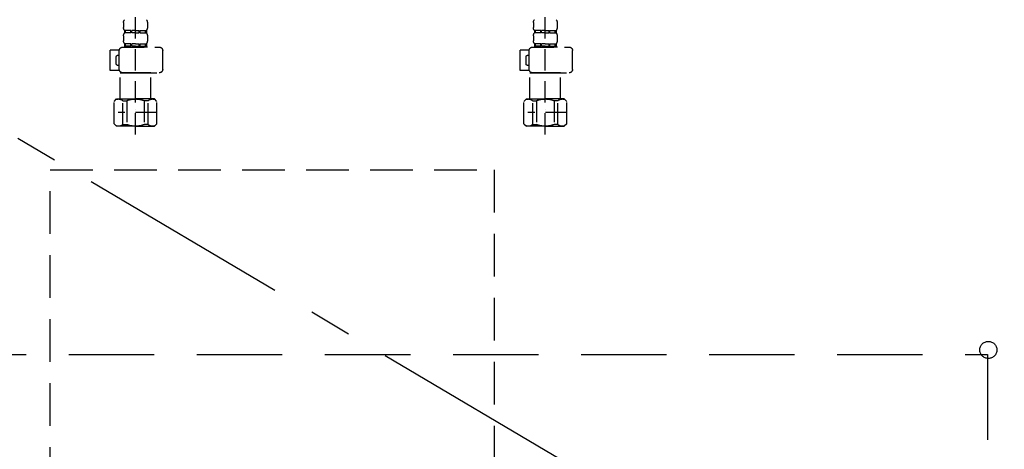
# Model space of a CAD drawing. Extents: x 27948 to 54421, y -11045 to -2175.
# Drawn here: x 43334 to 43910, y -8713 to -8461 of the extents above; entities that cross this region are included whole.
import ezdxf

# ---------------------------------------------------------------- set-up
doc = ezdxf.new("R2010")
doc.units = 0
doc.header["$LTSCALE"] = 50
doc.header["$MEASUREMENT"] = 0
for name, pattern in [('CENTER', [2, 1.25, -0.25, 0.25, -0.25]), ('DASHED', [0.75, 0.5, -0.25]), ('HIDDEN', [0.375, 0.25, -0.125])]:
    doc.linetypes.add(name, pattern=pattern)
doc.layers.get('0').update_dxf_attribs({"linetype": 'CONTINUOUS'})
doc.layers.get('DEFPOINTS').update_dxf_attribs({"color": 146, "linetype": 'CONTINUOUS'})
for name, color, linetype in [('121-キャビネット（中）', 253, 'HIDDEN'), ('123-扉向き', 231, 'CENTER'), ('150-機器', 8, 'CONTINUOUS'), ('160-文字', 254, 'CONTINUOUS')]:
    doc.layers.add(name, color=color, linetype=linetype)
doc.styles.add('KH001', font='txt')
doc.dimstyles.new('KH1xx030', dxfattribs={"dimscale": 30, "dimtxt": 2, "dimasz": 0.6, "dimexe": 0.3, "dimexo": 1.2, "dimgap": 0.5, "dimtad": 3, "dimdec": 1, "dimdsep": 46, "dimlunit": 6, "dimtxsty": 'KH001', "dimblk": 'DOT', "dimcen": 1, "dimdle": 1, "dimclrd": 256, "dimclre": 256, "dimclrt": 256, "dimadec": 0, "dimazin": 0, "dimtfac": 1, "dimtdec": 1, "dimtix": 1, "dimtmove": 2, "dimatfit": 3, "dimldrblk": 'CLOSEDBLANK', "dimfxl": 1, "dimtolj": 1, "dimtzin": 0, "dimlwd": -1, "dimlwe": -1, "dimarcsym": 0})

# ---------------------------------------------------------------- blocks, each defined once
blk = doc.blocks.new('包丁差し_S')
at = {"layer": '121-キャビネット（中）', "color": 13, "ltscale": 2}
blk.add_lwpolyline([(-122.01, -233), (121.99, -233, 0.414214), (129.99, -225), (129.99, 0), (-130.01, 0), (-130.01, -225, 0.414214)], format="xyb", close=True, dxfattribs=at)
blk = doc.blocks.new('F402_S')
at = {"layer": '150-機器', "color": 13, "linetype": 'DASHED', "ltscale": 0.5}
for p, q in [((-120, -402.9), (-120, -308.59)), ((120, -402.9), (120, -308.59)), ((-126.98, -337.46), (-126.98, -340.26)), ((-113.02, -337.46), (-113.02, -340.26)), ((113.02, -337.46), (113.02, -340.26)), ((126.98, -337.46), (126.98, -340.26)), ((-126.98, -345.24), (-126.98, -348.03)), ((-126.38, -342), (-126.38, -343.5)), ((-125.99, -342), (-126.38, -342)), ((-125.99, -343.5), (-126.38, -343.5)), ((-125.99, -343.5), (-125.99, -342)), ((-125.8, -343.5), (-125.8, -342)), ((-122.67, -342), (-125.8, -342)), ((-122.67, -343.5), (-125.8, -343.5)), ((-122.67, -343.5), (-122.67, -342)), ((-122.21, -343.5), (-122.21, -342)), ((-120, -342), (-122.21, -342)), ((-120, -343.5), (-122.21, -343.5)), ((-120, -342), (-117.79, -342)), ((-120, -343.5), (-117.79, -343.5)), ((-117.79, -343.5), (-117.79, -342)), ((-117.33, -343.5), (-117.33, -342)), ((-117.33, -342), (-114.2, -342)), ((-117.33, -343.5), (-114.2, -343.5)), ((-114.2, -343.5), (-114.2, -342)), ((-114.01, -343.5), (-114.01, -342)), ((-114.01, -342), (-113.62, -342)), ((-114.01, -343.5), (-113.62, -343.5)), ((-113.62, -342), (-113.62, -343.5)), ((-113.02, -345.24), (-113.02, -348.03)), ((113.02, -345.24), (113.02, -348.03)), ((113.62, -342), (113.62, -343.5)), ((114.01, -342), (113.62, -342)), ((114.01, -343.5), (113.62, -343.5)), ((114.01, -343.5), (114.01, -342)), ((114.2, -343.5), (114.2, -342)), ((117.33, -342), (114.2, -342)), ((117.33, -343.5), (114.2, -343.5)), ((117.33, -343.5), (117.33, -342)), ((117.79, -343.5), (117.79, -342)), ((120, -342), (117.79, -342)), ((120, -343.5), (117.79, -343.5)), ((120, -342), (122.21, -342)), ((120, -343.5), (122.21, -343.5)), ((122.21, -343.5), (122.21, -342)), ((122.67, -343.5), (122.67, -342)), ((122.67, -342), (125.8, -342)), ((122.67, -343.5), (125.8, -343.5)), ((125.8, -343.5), (125.8, -342)), ((125.99, -343.5), (125.99, -342)), ((125.99, -342), (126.38, -342)), ((125.99, -343.5), (126.38, -343.5)), ((126.38, -342), (126.38, -343.5)), ((126.98, -345.24), (126.98, -348.03)), ((-125.99, -349.78), (-126.38, -349.78)), ((-126.38, -349.78), (-126.38, -351.78)), ((-125.99, -351.28), (-126.38, -351.28)), ((-125.99, -351.28), (-125.99, -349.78)), ((-122.67, -349.78), (-125.8, -349.78)), ((-125.8, -351.28), (-125.8, -349.78)), ((-122.67, -351.28), (-125.8, -351.28)), ((-122.67, -351.28), (-122.67, -349.78)), ((-120, -349.78), (-122.21, -349.78)), ((-122.21, -351.28), (-122.21, -349.78)), ((-120, -351.28), (-122.21, -351.28)), ((-120, -349.78), (-117.79, -349.78)), ((-120, -351.28), (-117.79, -351.28)), ((-117.79, -351.28), (-117.79, -349.78)), ((-117.33, -349.78), (-114.2, -349.78)), ((-117.33, -351.28), (-117.33, -349.78)), ((-117.33, -351.28), (-114.2, -351.28)), ((-114.2, -351.28), (-114.2, -349.78)), ((-114.01, -349.78), (-113.62, -349.78)), ((-114.01, -351.28), (-114.01, -349.78)), ((-114.01, -351.28), (-113.62, -351.28)), ((-113.62, -349.78), (-113.62, -351.78)), ((114.01, -349.78), (113.62, -349.78)), ((113.62, -349.78), (113.62, -351.78)), ((114.01, -351.28), (113.62, -351.28)), ((114.01, -351.28), (114.01, -349.78)), ((117.33, -349.78), (114.2, -349.78)), ((114.2, -351.28), (114.2, -349.78)), ((117.33, -351.28), (114.2, -351.28)), ((117.33, -351.28), (117.33, -349.78)), ((120, -349.78), (117.79, -349.78)), ((117.79, -351.28), (117.79, -349.78)), ((120, -351.28), (117.79, -351.28)), ((120, -349.78), (122.21, -349.78)), ((120, -351.28), (122.21, -351.28)), ((122.21, -351.28), (122.21, -349.78)), ((122.67, -349.78), (125.8, -349.78)), ((122.67, -351.28), (122.67, -349.78)), ((122.67, -351.28), (125.8, -351.28)), ((125.8, -351.28), (125.8, -349.78)), ((125.99, -349.78), (126.38, -349.78)), ((125.99, -351.28), (125.99, -349.78)), ((125.99, -351.28), (126.38, -351.28)), ((126.38, -349.78), (126.38, -351.78)), ((-135.96, -364.84), (-135.96, -353.77)), ((-112.52, -351.78), (-133.96, -351.78)), ((-127.08, -351.78), (-120, -351.78)), ((-110.54, -353.57), (-105.24, -353.57)), ((-110.53, -364.84), (-110.53, -353.77)), ((-109.73, -356.56), (-110.53, -356.56)), ((-105.24, -365.54), (-105.24, -353.57)), ((104.04, -364.84), (104.04, -353.77)), ((127.48, -351.78), (106.04, -351.78)), ((112.92, -351.78), (120, -351.78)), ((129.46, -353.57), (134.76, -353.57)), ((129.47, -364.84), (129.47, -353.77)), ((130.27, -356.56), (129.47, -356.56)), ((134.76, -365.54), (134.76, -353.57)), ((-110.53, -362.55), (-109.73, -362.55)), ((-108.73, -361.55), (-108.73, -357.56)), ((129.47, -362.55), (130.27, -362.55)), ((131.27, -361.55), (131.27, -357.56)), ((-120, -366.84), (-133.96, -366.84)), ((-128.88, -366.84), (-128.98, -366.93)), ((-128.98, -366.93), (-120, -366.93)), ((-128.98, -382.19), (-128.98, -366.93)), ((-120, -366.84), (-112.52, -366.84)), ((-111.02, -366.93), (-120, -366.93)), ((-111.12, -366.84), (-111.02, -366.93)), ((-111.02, -382.19), (-111.02, -366.93)), ((-110.65, -365.54), (-105.24, -365.54)), ((120, -366.84), (106.04, -366.84)), ((111.12, -366.84), (111.02, -366.93)), ((111.02, -366.93), (120, -366.93)), ((111.02, -382.19), (111.02, -366.93)), ((120, -366.84), (127.48, -366.84)), ((128.98, -366.93), (120, -366.93)), ((128.88, -366.84), (128.98, -366.93)), ((128.98, -382.19), (128.98, -366.93)), ((129.35, -365.54), (134.76, -365.54)), ((-132.57, -383.69), (-131.07, -382.19)), ((-132.57, -396.66), (-132.57, -383.69)), ((-131.07, -382.19), (-120, -382.19)), ((-129.93, -382.19), (-120, -382.19)), ((-127.37, -383.19), (-125.13, -383.19)), ((-127.37, -397.15), (-127.37, -383.19)), ((-125.13, -383.19), (-125.13, -397.15)), ((-110.07, -382.19), (-120, -382.19)), ((-108.93, -382.19), (-120, -382.19)), ((-112.63, -383.19), (-114.87, -383.19)), ((-114.87, -383.19), (-114.87, -397.15)), ((-112.63, -397.15), (-112.63, -383.19)), ((-107.43, -383.69), (-108.93, -382.19)), ((-107.43, -396.66), (-107.43, -383.69)), ((107.43, -383.69), (108.93, -382.19)), ((107.43, -396.66), (107.43, -383.69)), ((108.93, -382.19), (120, -382.19)), ((110.07, -382.19), (120, -382.19)), ((112.63, -383.19), (114.87, -383.19)), ((112.63, -397.15), (112.63, -383.19)), ((114.87, -383.19), (114.87, -397.15)), ((129.93, -382.19), (120, -382.19)), ((131.07, -382.19), (120, -382.19)), ((127.37, -383.19), (125.13, -383.19)), ((125.13, -383.19), (125.13, -397.15)), ((127.37, -397.15), (127.37, -383.19)), ((132.57, -383.69), (131.07, -382.19)), ((132.57, -396.66), (132.57, -383.69)), ((-132.57, -390.17), (-109.78, -390.17)), ((-120, -388.18), (-119.96, -388.18)), ((107.43, -390.17), (130.22, -390.17)), ((120, -388.18), (120.04, -388.18)), ((-132.57, -396.66), (-131.07, -398.15)), ((-127.37, -397.15), (-125.13, -397.15)), ((-112.63, -397.15), (-114.87, -397.15)), ((-107.43, -396.66), (-108.93, -398.15)), ((107.43, -396.66), (108.93, -398.15)), ((112.63, -397.15), (114.87, -397.15)), ((127.37, -397.15), (125.13, -397.15)), ((132.57, -396.66), (131.07, -398.15)), ((-120, -398.15), (-131.07, -398.15)), ((-120, -398.15), (-108.93, -398.15)), ((120, -398.15), (108.93, -398.15)), ((120, -398.15), (131.07, -398.15))]:
    blk.add_line(p, q, dxfattribs=at)
for centre, radius, start, end in [((-124.14, -337.46), 2.84, 142.15071, 180), ((-115.86, -337.46), 2.84, 0, 37.84929), ((115.86, -337.46), 2.84, 142.15071, 180), ((124.14, -337.46), 2.84, 0, 37.84929), ((-124.14, -340.26), 2.84, 180, 217.84929), ((-124.14, -345.24), 2.84, 142.15071, 180), ((-115.86, -340.26), 2.84, 322.15071, 0), ((-115.86, -345.24), 2.84, 0, 37.84929), ((115.86, -340.26), 2.84, 180, 217.84929), ((115.86, -345.24), 2.84, 142.15071, 180), ((124.14, -340.26), 2.84, 322.15071, 0), ((124.14, -345.24), 2.84, 0, 37.84929), ((-124.14, -348.03), 2.84, 180, 217.84929), ((-115.86, -348.03), 2.84, 322.15071, 0), ((115.86, -348.03), 2.84, 180, 217.84929), ((124.14, -348.03), 2.84, 322.15071, 0), ((-133.96, -353.77), 1.99, 90, 180), ((-112.52, -353.77), 1.99, 0, 90), ((-109.73, -357.56), 0.997, 0, 90), ((106.04, -353.77), 1.99, 90, 180), ((127.48, -353.77), 1.99, 0, 90), ((130.27, -357.56), 0.997, 0, 90), ((-109.73, -361.55), 0.997, 270, 0), ((130.27, -361.55), 0.997, 270, 0), ((-133.96, -364.84), 1.99, 180.001, 270), ((-112.52, -364.84), 1.99, 270, 359.999), ((106.04, -364.84), 1.99, 180.001, 270), ((127.48, -364.84), 1.99, 270, 359.999), ((-129.97, -386.08), 3.89, 48.036, 110.221), ((-120.03, -396.08), 13.89, 89.864, 111.555), ((-119.97, -396.08), 13.89, 68.445, 90.136), ((-110.03, -386.08), 3.89, 69.779, 131.964), ((110.03, -386.08), 3.89, 48.036, 110.221), ((119.97, -396.08), 13.89, 89.864, 111.555), ((120.03, -396.08), 13.89, 68.445, 90.136), ((129.97, -386.08), 3.89, 69.779, 131.964), ((-129.97, -394.26), 3.89, 249.779, 311.964), ((-120, -384.43), 13.72, 248.018, 270), ((-120, -384.43), 13.72, 270, 291.982), ((-110.03, -394.26), 3.89, 228.036, 290.221), ((110.03, -394.26), 3.89, 249.779, 311.964), ((120, -384.43), 13.72, 248.018, 270), ((120, -384.43), 13.72, 270, 291.982), ((129.97, -394.26), 3.89, 228.036, 290.221)]:
    blk.add_arc(centre, radius, start, end, dxfattribs=at)
blk = doc.blocks.new('排水ﾄﾗｯﾌﾟ_破線-1')
at = {"layer": '150-機器', "color": 13, "linetype": 'CENTER'}
for p, q in [((0, 3.22), (0, -103.46)), ((340.01, -291.18), (340.01, -218.87))]:
    blk.add_line(p, q, dxfattribs=at)
at = {"layer": '150-機器', "color": 13, "linetype": 'DASHED', "ltscale": 0.8}
for p, q in [((-87.11, -3.02), (-89.43, -1.9)), ((-89, 0), (0, 0)), ((-89, -3.6), (-89, -6.1)), ((89, -3.6), (-89, -3.6)), ((-87.11, -3.02), (87.11, -3.02)), ((89, 0), (0, 0)), ((87.11, -3.02), (89.43, -1.9)), ((89, -3.6), (89, -6.1)), ((-89.5, -9.6), (-89.5, -6.1)), ((89.5, -6.1), (-89.5, -6.1)), ((-88.75, -20.6), (-88.75, -10.6)), ((88.54, -10.6), (-88.54, -10.6)), ((-81.25, -11.24), (-88.54, -10.6)), ((-81.25, -19.45), (-81.25, -11.24)), ((-3.4, -11.24), (-81.25, -11.24)), ((3.4, -11.24), (81.25, -11.24)), ((81.25, -11.24), (88.54, -10.6)), ((81.25, -19.45), (81.25, -11.24)), ((88.75, -20.6), (88.75, -10.6)), ((89.5, -9.6), (89.5, -6.1)), ((-80.74, -22.6), (-86.75, -22.6)), ((80.74, -22.6), (86.75, -22.6)), ((0, -25.1), (-79.5, -25.1)), ((0, -25.1), (79.5, -25.1)), ((-71, -31.9), (-69.12, -52.21)), ((71, -31.9), (69.8, -42.84)), ((88.38, -39.59), (87.24, -95.58)), ((88.29, -44.06), (88.38, -39.59)), ((88.38, -39.59), (109.28, -40.02)), ((69.8, -42.84), (67.09, -67.49)), ((88.27, -45.39), (71.75, -45.06)), ((86.94, -45.37), (88.29, -44.06)), ((110.18, -94.05), (111.24, -42.06)), ((267.39, -49.49), (111.1, -49.06)), ((-23.79, -82.08), (-56.64, -68.95)), ((286.01, -68.49), (286.01, -161.37)), ((-16.96, -83.51), (46.08, -85.37)), ((47.85, -85.75), (55.12, -88.78)), ((87.36, -89.78), (56.94, -89.16)), ((86.03, -89.76), (87.33, -91.11)), ((87.33, -91.11), (87.24, -95.58)), ((246.02, -87.07), (110.32, -87.05)), ((248.01, -89.07), (248.01, -161.37)), ((87.24, -95.58), (108.14, -96.01)), ((267.01, -161.37), (241.01, -161.37)), ((267.01, -161.37), (293.01, -161.37)), ((326.11, -156.87), (312.11, -156.87)), ((239.01, -184.27), (239.01, -163.37)), ((295.01, -184.27), (295.01, -163.37)), ((349.81, -169.17), (349.81, -161.56)), ((349.81, -169.17), (349.81, -161.56)), ((349.31, -169.67), (295.01, -169.67)), ((295.01, -170.17), (349.31, -170.17)), ((295.01, -172.17), (348.81, -172.17)), ((343.96, -172.67), (343.96, -176.14)), ((343.96, -172.67), (343.96, -176.14)), ((344.46, -170.17), (349.31, -170.17)), ((348.81, -172.17), (344.46, -172.17)), ((346.36, -169.67), (349.31, -169.67)), ((349.81, -170.67), (349.81, -171.17)), ((349.81, -170.67), (349.81, -171.17)), ((344, -176.44), (362.11, -234.37)), ((267.01, -184.27), (239.01, -184.27)), ((243.31, -187.67), (243.31, -184.27)), ((244.81, -222.49), (244.81, -184.27)), ((267.01, -184.27), (295.01, -184.27)), ((289.21, -222.49), (289.21, -184.27)), ((290.71, -187.67), (290.71, -184.27)), ((243.31, -187.67), (244.81, -187.67)), ((244.81, -189.17), (243.31, -187.67)), ((244.81, -187.67), (267.01, -187.67)), ((244.81, -189.17), (267.01, -189.17)), ((289.21, -187.67), (267.01, -187.67)), ((289.21, -189.17), (267.01, -189.17)), ((289.21, -189.17), (290.71, -187.67)), ((290.71, -187.67), (289.21, -187.67)), ((320.95, -203.7), (305.53, -268.17)), ((323.51, -203.27), (321.44, -203.27)), ((324.01, -203.77), (324.01, -228.67)), ((267.01, -222.66), (244.84, -222.66)), ((244.94, -222.82), (246.88, -224.98)), ((267.01, -222.66), (289.17, -222.66)), ((289.08, -222.82), (287.14, -224.98)), ((267.01, -225.14), (246.97, -225.14)), ((247.01, -243.43), (247.01, -225.32)), ((267.01, -225.14), (287.04, -225.14)), ((287.01, -225.32), (287.01, -231.41)), ((287.01, -249.4), (287.01, -225.32)), ((324.01, -228.67), (324.01, -232.37)), ((366.11, -234.37), (313.91, -234.37)), ((322.01, -234.37), (313.91, -234.37)), ((358.01, -234.37), (366.11, -234.37)), ((368.11, -241.37), (368.11, -236.37)), ((311.91, -249.08), (311.91, -241.37)), ((368.11, -249.08), (368.11, -241.37)), ((247.79, -247.8), (255.14, -267.49)), ((247.79, -247.8), (255.14, -267.49)), ((373.81, -249.08), (310.09, -249.08)), ((373.81, -276.95), (373.81, -249.08)), ((249.41, -269.67), (249.41, -269.17)), ((249.41, -269.67), (249.41, -269.17)), ((249.91, -270.17), (254.76, -270.17)), ((310.31, -270.17), (249.91, -270.17)), ((252.86, -270.67), (249.91, -270.67)), ((310.31, -270.67), (249.91, -270.67)), ((254.67, -268.17), (250.41, -268.17)), ((250.41, -268.17), (309.81, -268.17)), ((310.31, -270.17), (305.46, -270.17)), ((305.55, -268.17), (309.81, -268.17)), ((306.21, -268.17), (306.21, -265.32)), ((307.36, -270.67), (310.31, -270.67)), ((310.81, -269.67), (310.81, -269.17)), ((310.81, -269.67), (310.81, -269.17)), ((249.41, -271.17), (249.41, -278.77)), ((249.41, -271.17), (249.41, -278.77)), ((310.81, -271.17), (310.81, -278.77)), ((310.81, -271.17), (310.81, -278.77)), ((371.01, -278.38), (310.81, -278.38)), ((287.11, -283.47), (273.11, -283.47))]:
    blk.add_line(p, q, dxfattribs=at)
at = {"layer": '150-機器', "color": 13, "linetype": 'DASHED', "ltscale": 0.8, "flags": 128}
for points in [[(-89, 0, 0.350162), (-89.98, -0.78, 0.350162), (-89.43, -1.9)], [(89.43, -1.9, 0.350162), (89.98, -0.78, 0.350162), (89, 0)], [(-89.5, -9.6, 0.198912), (-89.21, -10.31, 0.198912), (-88.5, -10.6)], [(88.5, -10.6, 0.198912), (89.21, -10.31, 0.198912), (89.5, -9.6)], [(-88.75, -20.6, 0.198912), (-88.16, -22.01, 0.198912), (-86.75, -22.6)], [(-81.25, -19.45, 0.075216), (-80.8, -22.41, 0.075216), (-79.5, -25.1)], [(79.5, -25.1, 0.075216), (80.8, -22.41, 0.075216), (81.25, -19.45)], [(86.75, -22.6, 0.198912), (88.16, -22.01, 0.198912), (88.75, -20.6)], [(-71, -31.9, 0.059994), (-71.65, -28.37, 0.059994), (-73.12, -25.1)], [(73.12, -25.1, 0.059994), (71.65, -28.37, 0.059994), (71, -31.9)], [(111.24, -42.06, 0.198912), (110.68, -40.63, 0.198912), (109.28, -40.02)], [(69.8, -42.84, 0.210515), (70.28, -44.38, 0.210515), (71.75, -45.06)], [(286.01, -68.49, 0.196268), (280.58, -55.19, 0.196268), (267.39, -49.49)], [(-69.12, -52.21, 0.138146), (-65.24, -62.34, 0.138146), (-56.64, -68.95)], [(45.61, -85.36, 0.195777), (59.99, -80.8, 0.195777), (67.09, -67.49)], [(-23.79, -82.08, 0.043893), (-20.44, -83.09, 0.043893), (-16.96, -83.51)], [(47.85, -85.75, 0.04562), (46.98, -85.48, 0.04562), (46.08, -85.37)], [(55.12, -88.78, 0.046779), (56.02, -89.06, 0.046779), (56.94, -89.16)], [(247.98, -89.07, 0.196268), (247.41, -87.67, 0.196268), (246.02, -87.07)], [(108.14, -96.01, 0.198912), (109.57, -95.45, 0.198912), (110.18, -94.05)], [(241.01, -161.37, 0.198912), (239.59, -161.96, 0.198912), (239.01, -163.37)], [(292.81, -157.06, 0.196236), (289.69, -158.41, 0.196236), (288.41, -161.56)], [(292.81, -157.06, 0.196236), (289.69, -158.41, 0.196236), (288.41, -161.56)], [(312.11, -156.87, 0.002576), (302.46, -156.91, 0.002576), (292.81, -157.06)], [(312.11, -156.87, 0.002576), (302.46, -156.91, 0.002576), (292.81, -157.06)], [(295.01, -163.37, 0.198912), (294.42, -161.96, 0.198912), (293.01, -161.37)], [(345.4, -157.06, 0.002576), (335.75, -156.91, 0.002576), (326.11, -156.87)], [(345.4, -157.06, 0.002576), (335.75, -156.91, 0.002576), (326.11, -156.87)], [(349.81, -161.56, 0.196236), (348.52, -158.41, 0.196236), (345.4, -157.06)], [(349.81, -161.56, 0.196236), (348.52, -158.41, 0.196236), (345.4, -157.06)], [(344.46, -172.17, 0.198912), (344.1, -172.31, 0.198912), (343.96, -172.67)], [(344.46, -172.17, 0.198912), (344.1, -172.31, 0.198912), (343.96, -172.67)], [(348.81, -172.17, 0.198912), (349.51, -171.87, 0.198912), (349.81, -171.17)], [(348.81, -172.17, 0.198912), (349.51, -171.87, 0.198912), (349.81, -171.17)], [(349.31, -169.67, 0.198912), (349.66, -169.52, 0.198912), (349.81, -169.17)], [(349.31, -169.67, 0.198912), (349.66, -169.52, 0.198912), (349.81, -169.17)], [(349.81, -170.67, 0.198912), (349.66, -170.31, 0.198912), (349.31, -170.17)], [(349.81, -170.67, 0.198912), (349.66, -170.31, 0.198912), (349.31, -170.17)], [(343.96, -176.14, 0.037879), (343.97, -176.29, 0.037879), (344, -176.44)], [(343.96, -176.14, 0.037879), (343.97, -176.29, 0.037879), (344, -176.44)], [(321.44, -203.27, 0.181103), (321.11, -203.39, 0.181103), (320.95, -203.7)], [(324.01, -203.77, 0.198912), (323.86, -203.41, 0.198912), (323.51, -203.27)], [(244.81, -222.49, 0.091809), (244.84, -222.66, 0.091809), (244.94, -222.82)], [(244.81, -222.49, 0.091809), (244.84, -222.66, 0.091809), (244.94, -222.82)], [(244.81, -222.49, 0.091809), (244.84, -222.66, 0.091809), (244.94, -222.82)], [(289.08, -222.82, 0.091809), (289.17, -222.66, 0.091809), (289.21, -222.49)], [(289.08, -222.82, 0.091809), (289.17, -222.66, 0.091809), (289.21, -222.49)], [(289.08, -222.82, 0.091809), (289.17, -222.66, 0.091809), (289.21, -222.49)], [(247.01, -225.32, 0.091809), (246.97, -225.14, 0.091809), (246.88, -224.98)], [(287.14, -224.98, 0.091809), (287.04, -225.14, 0.091809), (287.01, -225.32)], [(313.91, -234.37, 0.018904), (313.76, -234.37, 0.018904), (313.61, -234.39)], [(313.91, -234.37, 0.018904), (313.76, -234.37, 0.018904), (313.61, -234.39)], [(322.01, -234.37, 0.198912), (323.42, -233.78, 0.198912), (324.01, -232.37)], [(368.11, -236.37, 0.198912), (367.52, -234.95, 0.198912), (366.11, -234.37)], [(368.11, -236.37, 0.198912), (367.52, -234.95, 0.198912), (366.11, -234.37)], [(247.01, -243.43, 0.044638), (247.21, -245.65, 0.044638), (247.79, -247.8)], [(247.01, -243.43, 0.044638), (247.21, -245.65, 0.044638), (247.79, -247.8)], [(287.01, -249.4, 0.370521), (287.43, -249.9, 0.370521), (287.98, -249.55)], [(250.41, -268.17, 0.198912), (249.7, -268.46, 0.198912), (249.41, -269.17)], [(250.41, -268.17, 0.198912), (249.7, -268.46, 0.198912), (249.41, -269.17)], [(249.41, -269.67, 0.198912), (249.55, -270.02, 0.198912), (249.91, -270.17)], [(249.41, -269.67, 0.198912), (249.55, -270.02, 0.198912), (249.91, -270.17)], [(249.91, -270.67, 0.198912), (249.55, -270.81, 0.198912), (249.41, -271.17)], [(249.91, -270.67, 0.198912), (249.55, -270.81, 0.198912), (249.41, -271.17)], [(254.67, -268.17, 0.245732), (255.08, -267.95, 0.245732), (255.14, -267.49)], [(310.81, -269.17, 0.198912), (310.51, -268.46, 0.198912), (309.81, -268.17)], [(310.81, -269.17, 0.198912), (310.51, -268.46, 0.198912), (309.81, -268.17)], [(310.31, -270.17, 0.198912), (310.66, -270.02, 0.198912), (310.81, -269.67)], [(310.31, -270.17, 0.198912), (310.66, -270.02, 0.198912), (310.81, -269.67)], [(310.81, -271.17, 0.198912), (310.66, -270.81, 0.198912), (310.31, -270.67)], [(310.81, -271.17, 0.198912), (310.66, -270.81, 0.198912), (310.31, -270.67)], [(249.41, -278.77, 0.196236), (250.69, -281.92, 0.196236), (253.81, -283.27)], [(249.41, -278.77, 0.196236), (250.69, -281.92, 0.196236), (253.81, -283.27)], [(306.4, -283.27, 0.196236), (309.52, -281.92, 0.196236), (310.81, -278.77)], [(306.4, -283.27, 0.196236), (309.52, -281.92, 0.196236), (310.81, -278.77)], [(371.01, -278.38, 0.058412), (372.16, -278.24, 0.058412), (373.26, -277.84)], [(373.26, -277.84, 0.138887), (373.66, -277.47, 0.138887), (373.81, -276.95)], [(253.81, -283.27, 0.002576), (263.46, -283.42, 0.002576), (273.11, -283.47)], [(253.81, -283.27, 0.002576), (263.46, -283.42, 0.002576), (273.11, -283.47)], [(287.11, -283.47, 0.002576), (296.75, -283.42, 0.002576), (306.4, -283.27)], [(287.11, -283.47, 0.002576), (296.75, -283.42, 0.002576), (306.4, -283.27)]]:
    blk.add_lwpolyline(points, format="xyb", dxfattribs=at)
at = {"layer": 'DEFPOINTS', "ltscale": 0.1}
for p, q in [((-63.61, -11.24), (-63.61, -20.6)), ((-60.21, -11.24), (-60.21, -20.6)), ((-54.86, -11.24), (-54.86, -21.6)), ((-3.4, -11.24), (0, -10.6)), ((-3.4, -20.6), (-3.4, -11.24)), ((3.4, -11.24), (0, -10.6)), ((3.4, -20.6), (3.4, -11.24)), ((54.86, -11.24), (54.86, -21.6)), ((60.21, -11.24), (60.21, -20.6)), ((63.61, -11.24), (63.61, -20.6)), ((-55.86, -22.6), (-61.61, -22.6)), ((0, -22.6), (-1.4, -22.6)), ((0, -22.6), (1.4, -22.6)), ((55.86, -22.6), (61.61, -22.6)), ((240.01, -184.27), (240.01, -162.87)), ((255.51, -184.27), (255.51, -162.67)), ((257.01, -184.27), (257.01, -162.67)), ((277.01, -184.27), (277.01, -162.67)), ((278.51, -184.27), (278.51, -162.67)), ((294.01, -184.27), (294.01, -162.87)), ((324.93, -273.38), (324.93, -249.08)), ((327.54, -273.38), (327.54, -249.08)), ((352.48, -273.38), (352.48, -249.08)), ((355.09, -273.38), (355.09, -249.08)), ((372.73, -273.38), (372.73, -249.08)), ((307.29, -268.17), (307.29, -260.8)), ((317.64, -277.38), (313.11, -277.38)), ((342.51, -277.38), (337.51, -277.38)), ((362.38, -277.38), (366.91, -277.38))]:
    blk.add_line(p, q, dxfattribs=at)
at = {"layer": 'DEFPOINTS', "ltscale": 0.1, "flags": 128}
for points in [[(-63.61, -20.6, 0.198912), (-63.03, -22.01, 0.198912), (-61.61, -22.6)], [(-60.21, -20.6, 0.198912), (-59.63, -22.01, 0.198912), (-58.21, -22.6)], [(-55.86, -22.6, 0.198912), (-55.15, -22.31, 0.198912), (-54.86, -21.6)], [(-3.4, -20.6, 0.198912), (-2.81, -22.01, 0.198912), (-1.4, -22.6)], [(1.4, -22.6, 0.198912), (2.81, -22.01, 0.198912), (3.4, -20.6)], [(54.86, -21.6, 0.198912), (55.15, -22.31, 0.198912), (55.86, -22.6)], [(58.21, -22.6, 0.198912), (59.63, -22.01, 0.198912), (60.21, -20.6)], [(61.61, -22.6, 0.198912), (63.03, -22.01, 0.198912), (63.61, -20.6)], [(241.51, -161.37, 0.198912), (240.45, -161.81, 0.198912), (240.01, -162.87)], [(256.26, -161.37, 0.131653), (255.71, -161.92, 0.131653), (255.51, -162.67)], [(257.01, -162.67, 0.131653), (256.81, -161.92, 0.131653), (256.26, -161.37)], [(277.76, -161.37, 0.131653), (277.21, -161.92, 0.131653), (277.01, -162.67)], [(278.51, -162.67, 0.131653), (278.31, -161.92, 0.131653), (277.76, -161.37)], [(294.01, -162.87, 0.198912), (293.57, -161.81, 0.198912), (292.51, -161.37)], [(317.11, -277.38, 0.126131), (321.53, -276.38, 0.126131), (324.93, -273.38)], [(327.54, -273.38, 0.087905), (332.17, -276.26, 0.087905), (337.51, -277.38)], [(342.51, -277.38, 0.087905), (347.85, -276.26, 0.087905), (352.48, -273.38)], [(355.09, -273.38, 0.126131), (358.49, -276.38, 0.126131), (362.91, -277.38)], [(366.91, -277.38, 0.134586), (370.37, -276.18, 0.134586), (372.73, -273.38)], [(310.81, -276.82, 0.042972), (311.93, -277.2, 0.042972), (313.11, -277.38)]]:
    blk.add_lwpolyline(points, format="xyb", dxfattribs=at)
blk = doc.blocks.new('_ClosedBlank')
at = {"color": 0, "linetype": 'ByBlock', "lineweight": -2}
for p, q in [((-1, 0.167), (0, 0)), ((-1, 0.167), (-1, -0.167)), ((0, 0), (-1, -0.167))]:
    blk.add_line(p, q, dxfattribs=at)
blk = doc.blocks.new('_Dot')
at = {"color": 0, "linetype": 'ByBlock', "lineweight": -2}
blk.add_line((-0.5, 0), (-1, 0), dxfattribs=at)
at = {"color": 0, "linetype": 'ByBlock', "const_width": 0.5}
blk.add_lwpolyline([(-0.25, 0, 1), (0.25, 0, 1)], format="xyb", close=True, dxfattribs=at)

msp = doc.modelspace()

# ---------------------------------------------------------------- linework, layer by layer
at = {"layer": '121-キャビネット（中）', "color": 13, "ltscale": 4}
msp.add_lwpolyline([(43062.55, -8656.99), (43900.55, -8656.99), (43900.55, -8852.99), (43062.55, -8852.99)], close=True, dxfattribs=at)
msp.add_circle((43901.05, -8654.39), 5, dxfattribs=at)
at = {"layer": '123-扉向き', "ltscale": 2}
msp.add_line((43031.55, -8351.89), (43931.55, -8884.89), dxfattribs=at)

# ---------------------------------------------------------------- block references
at = {"layer": '150-機器', "xscale": -1}
for name, p in [('F402_S', (43521.57, -8125.18)), ('排水ﾄﾗｯﾌﾟ_破線-1', (43521.57, -8334.89)), ('包丁差し_S', (43481.55, -8548.89))]:
    msp.add_blockref(name, p, dxfattribs=at)

# ---------------------------------------------------------------- leaders
at = {"layer": '160-文字', "annotation_type": 0, "has_hookline": 1, "hookline_direction": 1, "text_width": 1319.09}
msp.add_leader([(43989.22, -8834.89), (44295.73, -7741.5), (44277.73, -7741.5)], dimstyle='KH1xx030', override={"dimgap": 0.5, "dimtad": 1}, dxfattribs=at)

doc.saveas('drawing.dxf')
